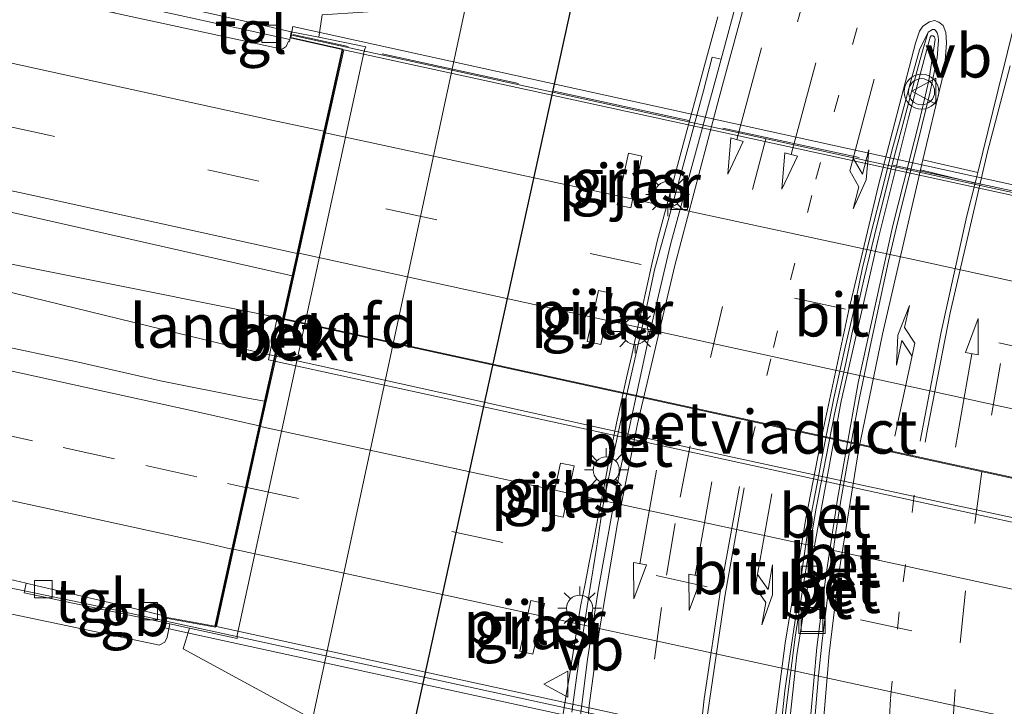
# Model space of a CAD drawing. Units: metres. Extents: x 180000 to 190003, y 377292 to 381251.
# Drawn here: x 180919 to 180976, y 381045 to 381084 of the extents above; entities that cross this region are included whole.
import ezdxf
from ezdxf.enums import TextEntityAlignment as Align

# ---------------------------------------------------------------- set-up
doc = ezdxf.new("R2010")
doc.units = ezdxf.units.M
for name, pattern in [('IE-TERREINAFSCHEIDING', [10, 8, -2]), ('VW-1-3_STREEP', [4, 1, -3]), ('VW-3-9_STREEP', [12, 3, -9])]:
    doc.linetypes.add(name, pattern=pattern)
doc.layers.get('0').update_dxf_attribs({"lineweight": 25})
for name, color, linetype, lineweight in [('B-ME-BV-GELEIDECONSTRUCTIE-BARRIER-L-B1', 213, 'BV-STEPBARRIER', 18), ('B-ME-BV-GELEIDECONSTRUCTIE-BARRIER-L-B2', 213, 'BV-STEPBARRIER', 18), ('B-ME-BV-GELEIDECONSTRUCTIE-GELEIDERAIL-L-B1', 213, 'BV-GELEIDERAIL', 18), ('B-ME-BV-GELEIDECONSTRUCTIE-GELEIDERAIL-L-B2', 213, 'BV-GELEIDERAIL', 18), ('B-ME-GW-KRUINLIJN-L-B1', 93, 'Continuous', 18), ('B-ME-IE-GRASLAND-GV-B6', 93, 'Continuous', 18), ('B-ME-IE-INRICHTINGSELEMENT-S-B1', 253, 'Continuous', 18), ('B-ME-IE-MEUBILAIR_WEGMEUBILAIR-LICHTMAST-S-B1', 8, 'Continuous', 18), ('B-ME-IE-TERREINAFSCHEIDING-RASTERHEKWERK-L-B2', 8, 'IE-TERREINAFSCHEIDING', 18), ('B-ME-KW-LANDHOOFD-GV-B6', 173, 'Continuous', 18), ('B-ME-KW-LEUNING-L-B2', 8, 'Continuous', 18), ('B-ME-KW-PIJLER-GV-B6', 173, 'Continuous', 18), ('B-ME-KW-VIADUCT-GV-B7', 173, 'Continuous', 18), ('B-ME-OB-BEKLEDING-GV-B6', 253, 'Continuous', 18), ('B-ME-VH-VERH_SOORT-BETON-OVERIG-GV-B6', 8, 'IE-TERREINAFSCHEIDING-NATUURLIJK-HOUTWAL', 18), ('B-ME-VH-VERH_SOORT-BETON-OVERIG-GV-B7', 8, 'IE-TERREINAFSCHEIDING-NATUURLIJK-HOUTWAL', 18), ('B-ME-VH-VERH_SOORT-BITUMEN-GV-B6', 8, 'IE-TERREINAFSCHEIDING-NATUURLIJK-HOUTWAL', 18), ('B-ME-VH-VERH_SOORT-BITUMEN-GV-B7', 8, 'Continuous', 18), ('B-ME-VH-VERH_SOORT-TEGELS-GV-B6', 8, 'Continuous', 18), ('B-ME-VV-KOLK-S-B1', 8, 'Continuous', 18), ('B-ME-VW-MARKERING-13STREEP-045-L-B1', 255, 'VW-1-3_STREEP', 18), ('B-ME-VW-MARKERING-39STREEP-015-L-B1', 255, 'VW-3-9_STREEP', 18), ('B-ME-VW-MARKERING-39STREEP-015-L-B2', 255, 'VW-3-9_STREEP', 18), ('B-ME-VW-MARKERING-PIJLLI750-S-B1', 7, 'Continuous', 18), ('B-ME-VW-MARKERING-PIJLRD750-S-B1', 7, 'Continuous', 18), ('B-ME-VW-MARKERING-STREEP-015-L-B1', 7, 'Continuous', 18), ('B-ME-VW-MARKERING-STREEP-015-L-B2', 7, 'Continuous', 18), ('B-ME-VW-MEUBILAIR_WEGMEUBILAIR-VERKEERSBORD-S-B1', 8, 'Continuous', 18), ('B-ME-VW-MEUBILAIR_WEGMEUBILAIR-VERKEERSLICHT-S-B1', 13, 'Continuous', 18)]:
    doc.layers.add(name, color=color, linetype=linetype, lineweight=lineweight)
doc.layers.add('B-ME-KW-DUIKER-L-B1', color=10, linetype='Continuous')
doc.styles.add('NLCS-ISO', font='NLCS-ISO.TTF')
doc.linetypes.add('BV-GELEIDERAIL', pattern='A,10,-3,[108,NLCS.SHX,S=1,R=0,X=0,Y=0],-3', length=16)
doc.linetypes.add('BV-STEPBARRIER', pattern='A,1,-1,[16,NLCS.SHX,S=1,R=0,X=-1,Y=0],1', length=3)
doc.linetypes.add('IE-TERREINAFSCHEIDING-NATUURLIJK-HOUTWAL', pattern='A,7,-1.5,[67,NLCS.SHX,S=0.75,R=45,X=0,Y=0],-1.5,7,-1.5,[70,NLCS.SHX,S=0.75,R=0,X=0,Y=0],-1.5', length=20)

# ---------------------------------------------------------------- blocks, each defined once
blk = doc.blocks.new('pijll')
for p, q in [((5.7, 1.05, 0.1), (4, 0.75, 0.1)), ((4, 0.75, 0.1), (5.45, 0.75, 0.1)), ((5.45, 0.75, 0.1), (4.7, 0, 0.1)), ((6.2, 0.75, 0.1), (5.45, 0, 0.1)), ((7.5, 0.75, 0.1), (5.7, 1.05, 0.1)), ((7.5, 0.75, 0.1), (6.2, 0.75, 0.1)), ((0, 0, 0.1), (5.45, 0, 0.1))]:
    blk.add_line(p, q)
blk = doc.blocks.new('pijl')
for p, q in [((0, 0, 0.1), (5.45, 0, 0.1)), ((7.5, 0, 0.1), (5.45, 0.375, 0.1)), ((5.45, 0.375, 0.1), (5.45, -0.375, 0.1)), ((5.45, -0.375, 0.1), (7.5, 0, 0.1))]:
    blk.add_line(p, q)
blk = doc.blocks.new('verkeerslicht')
for radius in [1, 0.75]:
    blk.add_circle((0, 0), radius)
blk = doc.blocks.new('lantaarnpaal')
for p, q in [((0, 0.75), (0, 1.25)), ((-0.884, 0.884), (-0.53, 0.53)), ((0.53, 0.53), (0.884, 0.884)), ((-0.75, 0), (-1.25, 0)), ((0.75, 0), (1.25, 0)), ((-0.53, -0.53), (-0.884, -0.884)), ((0.53, -0.53), (0.884, -0.884)), ((0, -0.75), (0, -1.25))]:
    blk.add_line(p, q)
blk.add_circle((0, 0), 0.75)
blk = doc.blocks.new('kolk')
blk.add_lwpolyline([(-0.5, -0.5), (0.5, -0.5), (0.5, 0.5), (-0.5, 0.5)], close=True)
blk = doc.blocks.new('put')
for p, q in [((0.75, 0.75), (-0.75, 0.75)), ((-0.75, 0.75), (-0.75, -0.75)), ((0.75, -0.75), (0.75, 0.75)), ((-0.75, -0.75), (0.75, -0.75))]:
    blk.add_line(p, q)
blk.add_lwpolyline([(-0.625, 0.625), (0.625, 0.625), (0.625, -0.625), (-0.625, -0.625)], close=True)
blk = doc.blocks.new('verkeersbord')
for p, q in [((0, 0.75), (-0.75, -0.625)), ((0.75, -0.625), (0, 0.75)), ((-0.75, -0.625), (0.75, -0.625))]:
    blk.add_line(p, q)

msp = doc.modelspace()

# ---------------------------------------------------------------- linework, layer by layer
at = {"layer": 'B-ME-BV-GELEIDECONSTRUCTIE-BARRIER-L-B1'}
msp.add_line((180927.22, 381049.744, 29.899), (180924.0193, 381050.4397, 29.899), dxfattribs=at)
at = {"layer": 'B-ME-BV-GELEIDECONSTRUCTIE-BARRIER-L-B2'}
msp.add_polyline3d([(180927.322, 381049.722, 29.899), (180945.644, 381045.739, 29.899), (180999.089, 381034.149, 29.899)], dxfattribs=at)
at = {"layer": 'B-ME-BV-GELEIDECONSTRUCTIE-GELEIDERAIL-L-B1'}
for points in [[(180934.5104, 381083.0583, 29.4629), (180924.5499, 381085.2364, 29.767), (180922.16, 381085.759, 29.84), (180898.695, 381090.869, 29.794), (180875.112, 381096.012, 29.77), (180850.44, 381101.399, 29.77), (180845.5271, 381102.4697, 29.767)], [(180934.102, 381067.062, 30.122), (180909.555, 381071.984, 29.999), (180898.989, 381073.599, 30.049), (180880.777, 381077.566, 30.024), (180843.053, 381085.76, 29.905)], [(180959.066, 381084.366, 24.28), (180958.363, 381081.788, 24.303), (180956.967, 381076.63, 24.338), (180955.578, 381071.497, 24.347), (180955.289, 381070.177, 24.354), (180954.998, 381068.874, 24.36), (180954.708, 381067.579, 24.376), (180954.447, 381066.407, 24.377), (180954.124, 381064.965, 24.391), (180953.831, 381063.655, 24.403), (180953.541, 381062.356, 24.414), (180953.251, 381061.057, 24.416), (180952.993, 381059.753, 24.433), (180952.745, 381058.482, 24.444), (180952.482, 381057.132, 24.464), (180952.225, 381055.813, 24.473), (180951.964, 381054.474, 24.488), (180951.709, 381053.164, 24.501), (180951.452, 381051.846, 24.523), (180951.197, 381050.534, 24.528), (180950.979, 381049.228, 24.544), (180950.765, 381047.899, 24.567), (180950.549, 381046.556, 24.582), (180950.336, 381045.234, 24.61), (180950.123, 381043.915, 24.629)], [(180933.629, 381064.918, 30.153), (180931.301, 381065.432, 30.149), (180901.454, 381072.717, 30.056), (180898.989, 381073.599, 30.049)], [(180924.0193, 381050.4397, 29.899), (180922.495, 381050.771, 29.899), (180889.94, 381057.522, 29.899), (180846.59, 381067.182, 29.944)]]:
    msp.add_polyline3d(points, dxfattribs=at)
at = {"layer": 'B-ME-BV-GELEIDECONSTRUCTIE-GELEIDERAIL-L-B2'}
msp.add_line((181006.338, 381067.666, 29.997), (180934.611, 381083.307, 29.95), dxfattribs=at)
for points in [[(180934.2, 381067.042, 30.123), (180934.474, 381066.987, 30.124), (180999.966, 381052.712, 30.245)], [(180999.489, 381050.57, 30.221), (180959.91, 381059.114, 30.199), (180933.727, 381064.896, 30.153)]]:
    msp.add_polyline3d(points, dxfattribs=at)
at = {"layer": 'B-ME-GW-KRUINLIJN-L-B1'}
msp.add_polyline3d([(180927.634, 381049.543, 29.372), (180927.47, 381048.787, 29.123), (180927.33, 381048.505, 29.123), (180927.011, 381048.319, 29.123), (180926.775, 381048.378, 29.123), (180904.694, 381053.007, 28.873), (180883.193, 381057.631, 28.898), (180863.022, 381061.693, 28.923), (180846.148, 381065.528, 28.948)], dxfattribs=at)
at = {"layer": 'B-ME-IE-GRASLAND-GV-B6'}
for points in [[(180865.15, 381053.115, 25.148), (180883.488, 381047.517, 24.623), (180902.874, 381042.261, 24.348), (180919.829, 381037.428, 24.148), (180922.788, 381037.162, 24.173), (180928.862, 381037.36, 23.973), (180933.501, 381041.023, 24.023), (180934.923, 381042.662, 23.891), (180935.803, 381044.078, 23.694), (180944.616, 381085.025, 23.747), (180944.026, 381088.633, 24.001), (180942.75, 381091.078, 24.084), (180941.304, 381092.366, 24.084), (180940.038, 381093.028, 24.184), (180936.766, 381094.156, 24.259), (180929.233, 381095.221, 24.259), (180895.693, 381101.342, 24.859), (180871.344, 381105.761, 25.284)], [(180936.365, 381084.48, 28.942), (180936.182, 381083.195, 29.372), (180934.588, 381083.51, 29.372), (180932.775, 381083.92, 29.372), (180924.659, 381085.757, 29.346), (180924.4169, 381084.6019, 29.1316), (180922.415, 381085.037, 29.134), (180910.432, 381087.628, 29.116), (180898.233, 381090.299, 29.095), (180886.332, 381092.874, 29.065), (180873.75, 381095.632, 29.05)], [(180961.365, 381089.753, 23.682), (180959.26, 381081.938, 23.652), (180958.748, 381082.06, 23.641), (180958.247, 381080.123, 23.632), (180957.469, 381077.226, 23.624), (180956.274, 381072.887, 23.619), (180955.439, 381069.855, 23.63), (180954.908, 381067.412, 23.649), (180954.366, 381064.971, 23.671), (180953.572, 381061.562, 23.708), (180952.948, 381058.627, 23.742), (180952.454, 381056.177, 23.779), (180952.103, 381053.879, 23.802), (180951.7, 381051.407, 23.842), (180951.245, 381048.439, 23.888), (180950.964, 381046.457, 23.921), (180950.691, 381044.475, 23.955)], [(180895.481, 381078.173, 29.331), (180907.212, 381075.615, 29.332), (180919.373, 381072.961, 29.355), (180934.642, 381069.507, 29.372), (180934.096, 381067.034, 29.399), (180933.79, 381067.103, 29.399), (180933.286, 381064.693, 29.399), (180933.565, 381064.627, 29.399), (180933.056, 381062.321, 29.269), (180931.989, 381062.513, 29.275), (180927.083, 381063.48, 29.287), (180922.208, 381064.59, 29.304), (180917.316, 381065.626, 29.318), (180912.429, 381066.683, 29.312), (180907.557, 381067.807, 29.312), (180902.666, 381068.848, 29.329), (180897.788, 381069.944, 29.307), (180892.905, 381071.021, 29.297), (180888.017, 381072.076, 29.285), (180883.128, 381073.122, 29.291), (180878.249, 381074.213, 29.285)], [(180954.074, 381073.411, 23.797), (180954.714, 381076.379, 23.887), (180953.932, 381076.548, 23.887), (180953.292, 381073.58, 23.797), (180954.074, 381073.411, 23.797)], [(180952.358, 381065.572, 23.747), (180953.001, 381068.504, 23.787), (180952.22, 381068.675, 23.787), (180951.577, 381065.743, 23.747), (180952.358, 381065.572, 23.747)], [(180927.634, 381049.543, 29.372), (180928.75, 381049.3, 29.372), (180928.392, 381048.119, 28.817), (180935.803, 381044.078, 23.694), (180934.923, 381042.662, 23.891), (180933.501, 381041.023, 24.023), (180928.862, 381037.36, 23.973), (180922.788, 381037.162, 24.173), (180919.829, 381037.428, 24.148), (180902.874, 381042.261, 24.348), (180883.488, 381047.517, 24.623), (180865.15, 381053.115, 25.148), (180841.997, 381059.341, 25.673), (180846.148, 381065.528, 28.948), (180863.022, 381061.693, 28.923), (180883.193, 381057.631, 28.898), (180904.694, 381053.007, 28.873), (180926.775, 381048.378, 29.123), (180927.011, 381048.319, 29.123), (180927.33, 381048.505, 29.123), (180927.47, 381048.787, 29.123), (180927.634, 381049.543, 29.372)], [(180880.954, 381060.351, 29.078), (180885.833, 381059.26, 29.075), (180890.718, 381058.194, 29.081), (180895.615, 381057.18, 29.103), (180900.498, 381056.108, 29.115), (180905.384, 381055.042, 29.115), (180910.25, 381053.894, 29.109), (180915.145, 381052.868, 29.091), (180919.378, 381051.877, 29.043), (180919.27, 381051.327, 29.333), (180927.196, 381049.639, 29.372), (180927.634, 381049.543, 29.372), (180927.47, 381048.787, 29.123), (180927.33, 381048.505, 29.123), (180927.011, 381048.319, 29.123), (180926.775, 381048.378, 29.123), (180904.694, 381053.007, 28.873), (180883.193, 381057.631, 28.898), (180863.022, 381061.693, 28.923)], [(180950.195, 381055.668, 23.757), (180950.824, 381058.601, 23.777), (180950.042, 381058.769, 23.777), (180949.413, 381055.836, 23.757), (180950.195, 381055.668, 23.757)], [(180947.71, 381047.984, 23.847), (180948.448, 381047.804, 23.757), (180949.123, 381050.71, 23.787), (180948.344, 381050.891, 23.787), (180947.71, 381047.984, 23.847)]]:
    msp.add_polyline3d(points, dxfattribs=at)
at = {"layer": 'B-ME-IE-TERREINAFSCHEIDING-RASTERHEKWERK-L-B2'}
msp.add_line((181006.264, 381067.794, 29.322), (180934.688, 381083.352, 29.322), dxfattribs=at)
at = {"layer": 'B-ME-KW-DUIKER-L-B1'}
msp.add_line((180940.545, 381038.782, 23.95), (180951.292, 381087.813, 23.894), dxfattribs=at)
at = {"layer": 'B-ME-KW-LANDHOOFD-GV-B6'}
msp.add_polyline3d([(180938.794, 381082.467, 27.857), (180931.48, 381048.904, 27.847), (180931.489, 381048.71, 28.087), (180928.75, 381049.3, 29.372), (180927.634, 381049.543, 29.372), (180927.196, 381049.639, 29.372), (180927.266, 381049.941, 29.372), (180930.208, 381049.41, 29.372), (180931.184, 381053.834, 29.236), (180931.964, 381057.37, 29.281), (180932.745, 381060.91, 29.327), (180933.056, 381062.321, 29.269), (180933.565, 381064.627, 29.399), (180934.096, 381067.034, 29.399), (180934.642, 381069.507, 29.372), (180934.926, 381070.797, 29.372), (180934.932, 381070.825, 29.372), (180935.699, 381074.301, 29.372), (180936.471, 381077.801, 29.372), (180936.485, 381077.865, 29.372), (180937.506, 381082.494, 29.372), (180934.527, 381083.158, 29.372), (180934.588, 381083.51, 29.372), (180936.182, 381083.195, 29.372), (180938.866, 381082.636, 28.087), (180938.794, 381082.467, 27.857)], dxfattribs=at)
at = {"layer": 'B-ME-KW-LEUNING-L-B2'}
msp.add_polyline3d([(180927.322, 381049.722, 29.349), (180945.644, 381045.739, 29.349), (180999.089, 381034.149, 29.349)], dxfattribs=at)
at = {"layer": 'B-ME-KW-PIJLER-GV-B6'}
for points in [[(180954.074, 381073.411, 23.797), (180953.292, 381073.58, 23.797), (180953.932, 381076.548, 23.887), (180954.714, 381076.379, 23.887), (180954.074, 381073.411, 23.797)], [(180953.001, 381068.504, 23.787), (180952.358, 381065.572, 23.747), (180951.577, 381065.743, 23.747), (180952.22, 381068.675, 23.787), (180953.001, 381068.504, 23.787)], [(180950.195, 381055.668, 23.757), (180949.413, 381055.836, 23.757), (180950.042, 381058.769, 23.777), (180950.824, 381058.601, 23.777), (180950.195, 381055.668, 23.757)], [(180949.123, 381050.71, 23.787), (180948.448, 381047.804, 23.757), (180947.71, 381047.984, 23.847), (180948.344, 381050.891, 23.787), (180949.123, 381050.71, 23.787)]]:
    msp.add_polyline3d(points, dxfattribs=at)
at = {"layer": 'B-ME-KW-VIADUCT-GV-B7'}
msp.add_polyline3d([(180937.55, 381082.517, 29.387), (180934.568, 381083.189, 29.387), (180934.685, 381083.804, 29.387), (181006.444, 381068.028, 29.387), (181006.331, 381067.495, 29.387), (181003.469, 381068.168, 29.387), (180996.076, 381035.013, 29.387), (180999.198, 381034.261, 29.387), (180999.065, 381033.668, 29.387), (180927.157, 381049.358, 29.387), (180927.297, 381049.9, 29.387), (180930.249, 381049.356, 29.387), (180937.55, 381082.517, 29.387)], dxfattribs=at)
at = {"layer": 'B-ME-OB-BEKLEDING-GV-B6'}
msp.add_polyline3d([(180928.75, 381049.3, 29.372), (180931.489, 381048.71, 28.087), (180931.48, 381048.904, 27.847), (180938.794, 381082.467, 27.857), (180938.866, 381082.636, 28.087), (180936.182, 381083.195, 29.372), (180936.365, 381084.48, 28.942), (180938.719, 381084.625, 27.517), (180944.616, 381085.025, 23.747), (180935.803, 381044.078, 23.694), (180928.392, 381048.119, 28.817), (180928.75, 381049.3, 29.372)], dxfattribs=at)
at = {"layer": 'B-ME-VH-VERH_SOORT-BETON-OVERIG-GV-B6'}
for points in [[(180962.692, 381043.724, 23.75), (180962.913, 381045.712, 23.743), (180963.198, 381047.693, 23.733), (180963.64, 381050.663, 23.716), (180963.901, 381052.658, 23.716), (180964.192, 381054.642, 23.702), (180964.759, 381057.588, 23.72), (180965.133, 381059.554, 23.725), (180965.718, 381062.497, 23.724), (180966.363, 381065.427, 23.731), (180966.826, 381067.373, 23.754), (180967.346, 381069.899, 23.785), (180967.824, 381071.842, 23.817), (180968.568, 381074.748, 23.844), (180969.051, 381076.689, 23.864), (180969.581, 381078.618, 23.881), (180970.107, 381080.548, 23.893), (180970.638, 381082.476, 23.925), (180971.136, 381083.49, 23.938), (180970.845, 381082.532, 23.931), (180970.571, 381081.571, 23.912), (180969.678, 381078.187, 23.883), (180969.173, 381076.251, 23.864), (180968.192, 381072.372, 23.827), (180967.484, 381069.457, 23.787), (180967.017, 381067.444, 23.764), (180966.402, 381064.507, 23.729), (180965.768, 381061.575, 23.728), (180965.274, 381059.124, 23.717), (180964.718, 381056.174, 23.713), (180964.216, 381053.213, 23.713), (180963.892, 381051.249, 23.716), (180963.502, 381048.776, 23.733), (180963.116, 381045.801, 23.738), (180962.813, 381043.318, 23.746)], [(180962.813, 381043.318, 23.746), (180963.116, 381045.801, 23.738), (180963.502, 381048.776, 23.733), (180963.892, 381051.249, 23.716), (180964.216, 381053.213, 23.713), (180964.718, 381056.174, 23.713), (180965.274, 381059.124, 23.717), (180965.768, 381061.575, 23.728), (180966.402, 381064.507, 23.729), (180967.017, 381067.444, 23.764), (180967.484, 381069.457, 23.787), (180968.192, 381072.372, 23.827), (180969.173, 381076.251, 23.864), (180969.678, 381078.187, 23.883), (180970.571, 381081.571, 23.912), (180970.845, 381082.532, 23.931), (180971.136, 381083.49, 23.938), (180971.377, 381083.637, 23.937), (180971.498, 381083.637, 23.932), (180971.566, 381083.557, 23.913), (180971.649, 381083.439, 23.931), (180971.711, 381083.257, 23.91), (180971.728, 381083.031, 23.897), (180971.657, 381082.018, 23.876), (180971.242, 381080.06, 23.844), (180970.772, 381078.116, 23.805), (180970.288, 381076.176, 23.765), (180969.798, 381074.236, 23.736), (180969.316, 381072.295, 23.701), (180968.861, 381070.347, 23.671), (180968.437, 381068.392, 23.651), (180968.224, 381067.415, 23.64), (180967.804, 381065.458, 23.625), (180967.173, 381062.419, 23.615), (180966.809, 381060.449, 23.607), (180966.451, 381058.479, 23.611), (180966.106, 381056.507, 23.6), (180965.801, 381054.529, 23.594), (180965.54, 381052.547, 23.595), (180965.295, 381050.561, 23.596), (180965.05, 381048.577, 23.596), (180964.847, 381046.586, 23.61), (180964.587, 381043.66, 23.636)], [(180962.778, 381040.156, 23.884), (180963.597, 381047.766, 23.853), (180964.284, 381052.104, 23.828), (180964.554, 381052.056, 23.825), (180964.634, 381052.545, 23.824), (180964.347, 381052.574, 23.832), (180966.141, 381062.328, 23.845), (180968.266, 381071.612, 23.915), (180970.009, 381078.566, 23.988), (180971.241, 381083.193, 24.023), (180971.315, 381083.278, 24.02), (180971.411, 381083.284, 24.016), (180971.501, 381083.225, 24.011), (180971.538, 381083.071, 24.007), (180971.178, 381080.706, 23.953), (180970.631, 381078.421, 23.908)], [(180964.399, 381044.367, 23.751), (180964.754, 381048.186, 23.733), (180965.268, 381052.26, 23.72), (180965.933, 381056.705, 23.713), (180967.121, 381063.368, 23.734), (180969.113, 381072.401, 23.816), (180970.631, 381078.421, 23.908), (180971.178, 381080.706, 23.953), (180971.538, 381083.071, 24.007), (180971.501, 381083.225, 24.011), (180971.411, 381083.284, 24.016), (180971.315, 381083.278, 24.02), (180971.241, 381083.193, 24.023), (180970.009, 381078.566, 23.988), (180968.266, 381071.612, 23.915), (180966.141, 381062.328, 23.845), (180964.347, 381052.574, 23.832), (180964.634, 381052.545, 23.824), (180964.554, 381052.056, 23.825), (180964.284, 381052.104, 23.828), (180963.597, 381047.766, 23.853), (180962.778, 381040.156, 23.884)], [(180950.691, 381044.475, 23.955), (180950.964, 381046.457, 23.921), (180951.245, 381048.439, 23.888), (180951.7, 381051.407, 23.842), (180952.103, 381053.879, 23.802), (180952.454, 381056.177, 23.779), (180952.948, 381058.627, 23.742), (180953.572, 381061.562, 23.708), (180954.366, 381064.971, 23.671), (180954.908, 381067.412, 23.649), (180955.439, 381069.855, 23.63), (180956.274, 381072.887, 23.619), (180957.469, 381077.226, 23.624), (180958.247, 381080.123, 23.632), (180958.748, 381082.06, 23.641), (180959.26, 381081.938, 23.652)], [(180959.26, 381081.938, 23.652), (180957.182, 381074.31, 23.62), (180956.356, 381071.302, 23.629), (180955.195, 381066.438, 23.656), (180953.309, 381057.637, 23.739), (180952.2, 381051.465, 23.842), (180951.592, 381047.507, 23.898), (180951.088, 381043.539, 23.977)], [(180970.631, 381078.421, 23.908), (180969.113, 381072.401, 23.816), (180967.121, 381063.368, 23.734), (180965.933, 381056.705, 23.713), (180965.268, 381052.26, 23.72), (180964.754, 381048.186, 23.733), (180964.399, 381044.367, 23.751)], [(180934.096, 381067.034, 29.399), (180933.565, 381064.627, 29.399), (180933.286, 381064.693, 29.399), (180933.79, 381067.103, 29.399), (180934.096, 381067.034, 29.399)]]:
    msp.add_polyline3d(points, dxfattribs=at)
at = {"layer": 'B-ME-VH-VERH_SOORT-BETON-OVERIG-GV-B7'}
msp.add_polyline3d([(180934.193, 381067.012, 29.399), (180999.955, 381052.663, 29.399), (180999.417, 381050.251, 29.374), (180933.722, 381064.59, 29.399), (180933.662, 381064.604, 29.399), (180934.193, 381067.012, 29.399)], dxfattribs=at)
at = {"layer": 'B-ME-VH-VERH_SOORT-BITUMEN-GV-B6'}
for points in [[(180918.111, 381032.788, 24.202), (180921.783, 381031.923, 24.187), (180921.772, 381031.886, 24.188), (180929.561, 381030.051, 24.203), (180934.493, 381029.223, 24.177), (180939.428, 381028.419, 24.168), (180941.908, 381028.099, 24.167), (180949.185, 381027.327, 24.166), (180949.224, 381027.547, 24.156), (180950.096, 381027.489, 24.131), (180950.174, 381027.527, 24.135), (180950.176, 381029.605, 24.128), (180950.312, 381031.608, 24.102), (180950.323, 381033.609, 24.084), (180950.686, 381039.448, 24.016), (180951.088, 381043.539, 23.977), (180951.592, 381047.507, 23.898), (180952.2, 381051.465, 23.842), (180953.309, 381057.637, 23.739), (180955.195, 381066.438, 23.656), (180956.356, 381071.302, 23.629), (180957.182, 381074.31, 23.62), (180959.26, 381081.938, 23.652), (180961.365, 381089.753, 23.682)], [(180924.4169, 381084.6019, 29.1316), (180934.064, 381082.505, 29.12), (180934.295, 381082.667, 29.115), (180934.437, 381082.961, 29.107), (180934.4922, 381082.9494, 29.1118), (180934.527, 381083.158, 29.372), (180937.506, 381082.494, 29.372), (180936.485, 381077.865, 29.372), (180936.4709, 381077.8012, 29.372), (180935.699, 381074.301, 29.372), (180934.932, 381070.825, 29.372), (180934.9259, 381070.7973, 29.372), (180934.6416, 381069.5074, 29.372), (180919.373, 381072.961, 29.355), (180907.212, 381075.615, 29.332), (180895.481, 381078.173, 29.331), (180883.333, 381080.817, 29.315), (180870.915, 381083.506, 29.304)], [(180971.136, 381083.49, 23.938), (180970.638, 381082.476, 23.925), (180970.107, 381080.548, 23.893), (180969.581, 381078.618, 23.881), (180969.051, 381076.689, 23.864), (180968.568, 381074.748, 23.844), (180967.824, 381071.842, 23.817), (180967.346, 381069.899, 23.785), (180966.826, 381067.373, 23.754), (180966.363, 381065.427, 23.731), (180965.718, 381062.497, 23.724), (180965.133, 381059.554, 23.725), (180964.759, 381057.588, 23.72), (180964.192, 381054.642, 23.702), (180963.901, 381052.658, 23.716), (180963.64, 381050.663, 23.716), (180963.198, 381047.693, 23.733), (180962.913, 381045.712, 23.743), (180962.692, 381043.724, 23.75)], [(180964.587, 381043.66, 23.636), (180964.847, 381046.586, 23.61), (180965.05, 381048.577, 23.596), (180965.295, 381050.561, 23.596), (180965.54, 381052.547, 23.595), (180965.801, 381054.529, 23.594), (180966.106, 381056.507, 23.6), (180966.451, 381058.479, 23.611), (180966.809, 381060.449, 23.607), (180967.173, 381062.419, 23.615), (180967.804, 381065.458, 23.625), (180968.224, 381067.415, 23.64), (180968.437, 381068.392, 23.651), (180968.861, 381070.347, 23.671), (180969.316, 381072.295, 23.701), (180969.798, 381074.236, 23.736), (180970.288, 381076.176, 23.765), (180970.772, 381078.116, 23.805), (180971.242, 381080.06, 23.844), (180971.657, 381082.018, 23.876), (180971.728, 381083.031, 23.897), (180971.711, 381083.257, 23.91), (180971.649, 381083.439, 23.931), (180971.566, 381083.557, 23.913), (180971.498, 381083.637, 23.932), (180971.377, 381083.637, 23.937), (180971.136, 381083.49, 23.938)], [(180917.316, 381065.626, 29.318), (180922.208, 381064.59, 29.304), (180927.083, 381063.48, 29.287), (180931.989, 381062.513, 29.275), (180933.056, 381062.321, 29.269), (180932.745, 381060.91, 29.327), (180931.964, 381057.37, 29.281), (180931.184, 381053.834, 29.236), (180930.208, 381049.41, 29.372), (180927.266, 381049.941, 29.372), (180927.277, 381049.998, 29.072), (180924.882, 381050.592, 29.035), (180920.013, 381051.728, 29.035), (180919.378, 381051.877, 29.043), (180915.145, 381052.868, 29.091)]]:
    msp.add_polyline3d(points, dxfattribs=at)
at = {"layer": 'B-ME-VH-VERH_SOORT-BITUMEN-GV-B7'}
for points in [[(180934.193, 381067.012, 29.399), (180935.03, 381070.803, 29.372), (180935.796, 381074.28, 29.372), (180936.583, 381077.844, 29.372), (180937.604, 381082.472, 29.372), (181003.406, 381068.152, 29.372), (181002.365, 381063.48, 29.372), (181001.569, 381059.905, 29.372), (181000.804, 381056.472, 29.372), (180999.955, 381052.663, 29.399), (180934.193, 381067.012, 29.399)], [(180933.662, 381064.604, 29.399), (180933.722, 381064.59, 29.399), (180999.417, 381050.251, 29.374), (180998.612, 381046.639, 29.372), (180997.841, 381043.175, 29.372), (180997.036, 381039.563, 29.372), (180996.03, 381035.052, 29.372), (180930.306, 381049.388, 29.372), (180931.285, 381053.829, 29.372), (180932.068, 381057.376, 29.372), (180932.837, 381060.863, 29.372), (180933.662, 381064.604, 29.399)]]:
    msp.add_polyline3d(points, dxfattribs=at)
at = {"layer": 'B-ME-VH-VERH_SOORT-TEGELS-GV-B6'}
for points in [[(180934.4922, 381082.9494, 29.1118), (180934.437, 381082.961, 29.107), (180934.295, 381082.667, 29.115), (180934.064, 381082.505, 29.12), (180924.4169, 381084.6019, 29.1316), (180924.659, 381085.757, 29.346), (180932.775, 381083.92, 29.372), (180934.588, 381083.51, 29.372), (180934.527, 381083.158, 29.372), (180934.4922, 381082.9494, 29.1118)], [(180919.378, 381051.877, 29.043), (180920.013, 381051.728, 29.035), (180924.882, 381050.592, 29.035), (180927.277, 381049.998, 29.072), (180927.266, 381049.941, 29.372), (180927.196, 381049.639, 29.372), (180919.27, 381051.327, 29.333), (180919.378, 381051.877, 29.043)]]:
    msp.add_polyline3d(points, dxfattribs=at)
at = {"layer": 'B-ME-VW-MARKERING-13STREEP-045-L-B1'}
for points in [[(180960.985, 381059.885, 23.678), (180962.253, 381065.393, 23.689), (180964.696, 381075.053, 23.754), (180967.325, 381084.699, 23.823), (180969.946, 381094.288, 23.927), (180972.582, 381103.89, 24.023), (180975.17, 381113.472, 24.135), (180975.463, 381114.563, 24.144)], [(180970.34, 381056.924, 23.516), (180969.472, 381050.235, 23.511), (180968.975, 381045.226, 23.527), (180968.593, 381039.252, 23.561), (180968.501, 381035.225, 23.591), (180968.556, 381031.138, 23.633), (180968.827, 381025.718, 23.72), (180969.344, 381019.379, 23.83), (180969.952, 381014.274, 23.92), (180970.875, 381008.139, 23.987), (180971.555, 381004.38, 24)]]:
    msp.add_polyline3d(points, dxfattribs=at)
at = {"layer": 'B-ME-VW-MARKERING-39STREEP-015-L-B1'}
for points in [[(180932.737, 381074.939, 29.269), (180920.692, 381077.58, 29.277), (180908.568, 381080.204, 29.258), (180896.568, 381082.838, 29.244), (180884.522, 381085.478, 29.224), (180872.457, 381088.117, 29.208), (180860.373, 381090.733, 29.22), (180848.33, 381093.375, 29.207), (180841.367, 381094.883, 29.202), (180836.267, 381095.988, 29.199), (180824.185, 381098.628, 29.192), (180812.004, 381101.285, 29.192), (180799.747, 381103.999, 29.185), (180787.588, 381106.629, 29.174), (180775.549, 381109.262, 29.159), (180763.482, 381111.892, 29.149), (180751.406, 381114.535, 29.13), (180739.349, 381117.191, 29.116), (180727.251, 381119.825, 29.11)], [(180973.076, 381118.575, 24.067), (180969.635, 381105.939, 23.971), (180967.012, 381096.344, 23.875), (180964.435, 381086.969, 23.756), (180961.813, 381077.373, 23.704), (180959.333, 381067.749, 23.668), (180957.48, 381059.766, 23.702), (180956.613, 381055.302, 23.74), (180955.827, 381050.492, 23.806), (180955.089, 381044.965, 23.878)], [(180978.983, 381080.779, 23.666), (180976.776, 381071.67, 23.54), (180975.286, 381064.472, 23.458), (180974.212, 381058.279, 23.422), (180973.273, 381051.446, 23.421), (180972.684, 381045.788, 23.431), (180972.234, 381039.414, 23.472), (180972.135, 381034.809, 23.506), (180972.189, 381030.818, 23.551), (180972.366, 381026.913, 23.613), (180972.769, 381021.66, 23.698), (180973.461, 381015.372, 23.831), (180974.554, 381007.89, 23.917), (180975.29, 381003.515, 23.941)], [(180845.295, 381076.274, 29.245), (180849.645, 381075.325, 29.25), (180854.334, 381074.302, 29.254), (180859.134, 381073.256, 29.259), (180864.02, 381072.195, 29.264), (180868.906, 381071.135, 29.266), (180873.76, 381070.072, 29.273), (180878.643, 381069, 29.274), (180883.443, 381067.953, 29.274), (180888.329, 381066.895, 29.276), (180893.021, 381065.88, 29.281), (180897.728, 381064.854, 29.286), (180902.613, 381063.788, 29.289), (180907.398, 381062.745, 29.291), (180912.088, 381061.723, 29.289), (180916.824, 381060.689, 29.287), (180921.513, 381059.662, 29.278), (180926.254, 381058.624, 29.272), (180930.942, 381057.595, 29.277), (180931.964, 381057.37, 29.281)]]:
    msp.add_polyline3d(points, dxfattribs=at)
at = {"layer": 'B-ME-VW-MARKERING-39STREEP-015-L-B2'}
for p, q in [((181001.569, 381059.905, 29.372), (180935.796, 381074.28, 29.372)), ((180932.068, 381057.376, 29.372), (180997.841, 381043.175, 29.372))]:
    msp.add_line(p, q, dxfattribs=at)
at = {"layer": 'B-ME-VW-MARKERING-STREEP-015-L-B1'}
for p, q in [((180970.827, 381076.17, 23.764), (180973.975, 381075.43, 23.686)), ((180970.689, 381075.592, 23.754), (180973.827, 381074.834, 23.676))]:
    msp.add_line(p, q, dxfattribs=at)
for points in [[(180727.902, 381123.357, 29.039), (180740.079, 381120.704, 29.044), (180752.12, 381118.06, 29.055), (180764.145, 381115.433, 29.075), (180776.305, 381112.776, 29.088), (180788.395, 381110.13, 29.098), (180800.528, 381107.501, 29.11), (180812.764, 381104.807, 29.122), (180824.805, 381102.17, 29.123), (180836.956, 381099.531, 29.129), (180837.03, 381099.515, 29.129), (180848.979, 381096.891, 29.14), (180861.087, 381094.252, 29.149), (180873.18, 381091.598, 29.137), (180885.281, 381088.968, 29.155), (180897.26, 381086.356, 29.178), (180909.291, 381083.741, 29.195), (180921.425, 381081.085, 29.213), (180933.481, 381078.445, 29.211), (180936.471, 381077.801, 29.372)], [(180934.926, 381070.797, 29.372), (180919.716, 381074.134, 29.343), (180907.474, 381076.779, 29.322), (180895.74, 381079.352, 29.315), (180883.561, 381082.005, 29.3), (180871.23, 381084.707, 29.288), (180859.317, 381087.288, 29.291), (180847.223, 381089.927, 29.286), (180842.734, 381090.9, 29.282), (180835.228, 381092.528, 29.276), (180823.097, 381095.192, 29.264), (180811.13, 381097.805, 29.266), (180798.714, 381100.519, 29.262), (180786.755, 381103.121, 29.247), (180774.475, 381105.833, 29.232), (180762.38, 381108.455, 29.219), (180750.208, 381111.105, 29.203), (180738.551, 381113.648, 29.185), (180726.157, 381116.369, 29.181)], [(180950.633, 381026.75, 24.153), (180950.782, 381033.495, 24.079), (180951.238, 381040.656, 23.998), (180951.438, 381042.511, 23.975), (180951.504, 381043.117, 23.971), (180951.692, 381044.854, 23.945), (180952.251, 381049.095, 23.868), (180953.301, 381055.306, 23.77), (180954.451, 381061.019, 23.701), (180956.598, 381070.104, 23.639), (180959.138, 381079.741, 23.65), (180961.573, 381088.713, 23.692), (180963.1, 381094.331, 23.78)], [(180970.682, 381060.032, 23.513), (180971.852, 381066.209, 23.559), (180973.362, 381072.949, 23.645), (180973.827, 381074.834, 23.676), (180973.975, 381075.43, 23.686), (180975.126, 381080.094, 23.762), (180976.247, 381084.579, 23.82)], [(180962.315, 381043.755, 23.759), (180962.931, 381048.444, 23.732), (180964.107, 381055.586, 23.715), (180965.071, 381060.498, 23.723), (180966.564, 381067.458, 23.755), (180968.287, 381074.714, 23.835), (180970.401, 381082.853, 23.91), (180970.628, 381083.544, 23.922), (180970.838, 381083.833, 23.927), (180971.21, 381084.082, 23.931), (180971.491, 381084.151, 23.926), (180971.747, 381084.066, 23.921), (180972.004, 381083.878, 23.914), (180972.14, 381083.461, 23.904), (180972.187, 381082.872, 23.89), (180972.112, 381081.835, 23.866), (180971.914, 381080.705, 23.847), (180970.827, 381076.17, 23.764), (180970.689, 381075.592, 23.754)], [(180975.836, 381081.558, 23.766), (180974.545, 381076.62, 23.697), (180972.39, 381067.386, 23.563), (180971.103, 381060.705, 23.518), (180970.97, 381059.971, 23.515)], [(180844.616, 381080.206, 29.302), (180847.276, 381079.63, 29.306), (180852.065, 381078.581, 29.311), (180856.874, 381077.527, 29.317), (180861.6, 381076.496, 29.32), (180866.369, 381075.453, 29.321), (180871.174, 381074.401, 29.322), (180875.973, 381073.349, 29.324), (180880.701, 381072.321, 29.327), (180885.555, 381071.262, 29.328), (180890.348, 381070.215, 29.333), (180895.15, 381069.169, 29.335), (180899.89, 381068.132, 29.34), (180904.701, 381067.072, 29.341), (180909.552, 381066.014, 29.344), (180914.381, 381064.965, 29.346), (180919.104, 381063.919, 29.339), (180923.887, 381062.874, 29.33), (180928.673, 381061.831, 29.326), (180932.745, 381060.91, 29.327)], [(180970.689, 381075.592, 23.754), (180968.506, 381066.171, 23.628), (180967.133, 381059.496, 23.601), (180966.029, 381052.572, 23.591), (180965.454, 381047.851, 23.603), (180965.102, 381043.753, 23.631)], [(180846.074, 381072.388, 29.183), (180847.597, 381072.055, 29.186), (180852.377, 381071.012, 29.19), (180857.245, 381069.961, 29.196), (180861.987, 381068.919, 29.2), (180866.768, 381067.868, 29.2), (180871.588, 381066.825, 29.207), (180872.278, 381066.683, 29.207), (180877.126, 381065.619, 29.211), (180881.92, 381064.574, 29.212), (180886.738, 381063.533, 29.214), (180891.472, 381062.494, 29.219), (180896.246, 381061.454, 29.225), (180901.062, 381060.406, 29.228), (180905.86, 381059.367, 29.231), (180910.613, 381058.341, 29.233), (180915.462, 381057.278, 29.23), (180920.26, 381056.232, 29.231), (180925.088, 381055.187, 29.23), (180929.815, 381054.15, 29.237), (180931.184, 381053.834, 29.236)], [(180960.306, 381057.424, 23.686), (180959.216, 381051.48, 23.752), (180958.29, 381045.245, 23.804), (180957.968, 381042.397, 23.829), (180957.902, 381041.82, 23.835), (180957.606, 381039.209, 23.858), (180957.246, 381032.361, 23.921), (180957.24, 381027.247, 24.006), (180958.669, 381027.849, 23.954), (180958.237, 381029.068, 23.952), (180957.841, 381030.56, 23.94), (180957.63, 381031.801, 23.922), (180957.579, 381033.068, 23.907), (180957.788, 381037.435, 23.858), (180958.203, 381041.792, 23.825), (180958.26, 381042.394, 23.821), (180958.384, 381043.693, 23.811), (180959.464, 381051.118, 23.751), (180960.582, 381057.343, 23.703)]]:
    msp.add_polyline3d(points, dxfattribs=at)
at = {"layer": 'B-ME-VW-MARKERING-STREEP-015-L-B2'}
for p, q in [((180935.03, 381070.803, 29.372), (181000.804, 381056.472, 29.372)), ((180998.612, 381046.639, 29.372), (180932.837, 381060.863, 29.372)), ((180931.285, 381053.829, 29.372), (180997.036, 381039.563, 29.372))]:
    msp.add_line(p, q, dxfattribs=at)
msp.add_polyline3d([(181002.451, 381063.405, 29.443), (180970.814, 381070.325, 29.403), (180936.456, 381077.734, 29.353)], dxfattribs=at)

# ---------------------------------------------------------------- block references
at = {"layer": 'B-ME-IE-INRICHTINGSELEMENT-S-B1', "rotation": 90}
msp.add_blockref('put', (180964.467, 381049.741, 23.596), dxfattribs=at)
at = {"layer": 'B-ME-IE-MEUBILAIR_WEGMEUBILAIR-LICHTMAST-S-B1', "rotation": 90}
for p in [(180956.195, 381074.179, 23.619), (180954.324, 381066.325, 23.12), (180952.662, 381058.373, 23.779), (180951.14, 381050.446, 23.888)]:
    msp.add_blockref('lantaarnpaal', p, dxfattribs=at)
at = {"layer": 'B-ME-VV-KOLK-S-B1', "rotation": 90}
for p in [(180933.404, 381083.396, 29.358), (180956.833, 381073.809, 23.619), (180964.352, 381052.362, 23.716), (180920.371, 381051.531, 29.322), (180926.421, 381050.269, 29.322)]:
    msp.add_blockref('kolk', p, dxfattribs=at)
at = {"layer": 'B-ME-VW-MARKERING-PIJLLI750-S-B1'}
for p, rotation in [((180968.045, 381080.797, 23.84), 255), ((180969.229, 381060.321, 23.562), 78), ((180962.161, 381057.009, 23.701), 260)]:
    msp.add_blockref('pijll', p, dxfattribs=dict(at, rotation=rotation))
at = {"layer": 'B-ME-VW-MARKERING-PIJLRD750-S-B1'}
for p, rotation in [((180961.577, 381082.585, 23.7), 255), ((180964.685, 381081.729, 23.762), 255), ((180972.697, 381059.673, 23.468), 80), ((180955.545, 381058.361, 23.722), 260), ((180958.721, 381057.697, 23.723), 260)]:
    msp.add_blockref('pijl', p, dxfattribs=dict(at, rotation=rotation))
at = {"layer": 'B-ME-VW-MEUBILAIR_WEGMEUBILAIR-VERKEERSBORD-S-B1', "rotation": 90}
for p in [(180970.944, 381080.103, 23.912), (180949.833, 381046.091, 23.921)]:
    msp.add_blockref('verkeersbord', p, dxfattribs=at)
at = {"layer": 'B-ME-VW-MEUBILAIR_WEGMEUBILAIR-VERKEERSLICHT-S-B1', "rotation": 90}
msp.add_blockref('verkeerslicht', (180970.754, 381080.07, 23.953), dxfattribs=at)

# ---------------------------------------------------------------- texts
at = {"layer": 'B-ME-BV-GELEIDECONSTRUCTIE-BARRIER-L-B1', "ltscale": 0.2, "style": 'NLCS-ISO'}
msp.add_text('gb', height=2.5, dxfattribs=at).set_placement((180925.6196, 381050.0918), align=Align.MIDDLE_CENTER)
at = {"layer": 'B-ME-IE-GRASLAND-GV-B6', "ltscale": 0.2, "style": 'NLCS-ISO'}
for p in [(180954.003, 381074.9795), (180952.289, 381067.1235), (180950.1185, 381057.2185), (180948.4165, 381049.3475)]:
    msp.add_text('gras', height=2.5, dxfattribs=at).set_placement(p, align=Align.MIDDLE_CENTER)
at = {"layer": 'B-ME-KW-LANDHOOFD-GV-B6', "ltscale": 0.2, "style": 'NLCS-ISO'}
msp.add_text('landhoofd', height=2.5, dxfattribs=at).set_placement((180933.5787, 381066.6372), align=Align.MIDDLE_CENTER)
at = {"layer": 'B-ME-KW-PIJLER-GV-B6', "ltscale": 0.2, "style": 'NLCS-ISO'}
for p in [(180954.0172, 381074.6658), (180952.4314, 381067.3996), (180950.1338, 381056.9084), (180948.5496, 381049.6198)]:
    msp.add_text('pijler', height=2.5, dxfattribs=at).set_placement(p, align=Align.MIDDLE_CENTER)
at = {"layer": 'B-ME-KW-VIADUCT-GV-B7', "ltscale": 0.2, "style": 'NLCS-ISO'}
msp.add_text('viaduct', height=2.5, dxfattribs=at).set_placement((180964.5876, 381060.5595), align=Align.MIDDLE_CENTER)
at = {"layer": 'B-ME-OB-BEKLEDING-GV-B6', "ltscale": 0.2, "style": 'NLCS-ISO'}
msp.add_text('bekl', height=2.5, dxfattribs=at).set_placement((180934.8505, 381065.9033), align=Align.MIDDLE_CENTER)
at = {"layer": 'B-ME-VH-VERH_SOORT-BETON-OVERIG-GV-B6', "ltscale": 0.2, "style": 'NLCS-ISO'}
for p in [(180933.7666, 381066.0982), (180953.8665, 381059.8057), (180965.2176, 381055.7333), (180965.7926, 381052.8922), (180965.6244, 381051.8244), (180965.7844, 381051.4188)]:
    msp.add_text('bet', height=2.5, dxfattribs=at).set_placement(p, align=Align.MIDDLE_CENTER)
at = {"layer": 'B-ME-VH-VERH_SOORT-BETON-OVERIG-GV-B7', "ltscale": 0.2, "style": 'NLCS-ISO'}
msp.add_text('bet', height=2.5, dxfattribs=at).set_placement((180955.857, 381061.022), align=Align.MIDDLE_CENTER)
at = {"layer": 'B-ME-VH-VERH_SOORT-BITUMEN-GV-B6', "ltscale": 0.2, "style": 'NLCS-ISO'}
for p in [(180966.076, 381053.472), (180964.6329, 381051.0812)]:
    msp.add_text('bit', height=2.5, dxfattribs=at).set_placement(p, align=Align.MIDDLE_CENTER)
at = {"layer": 'B-ME-VH-VERH_SOORT-BITUMEN-GV-B7', "ltscale": 0.2, "style": 'NLCS-ISO'}
for p in [(180965.5907, 381067.2814), (180959.7065, 381052.4945)]:
    msp.add_text('bit', height=2.5, dxfattribs=at).set_placement(p, align=Align.MIDDLE_CENTER)
at = {"layer": 'B-ME-VH-VERH_SOORT-TEGELS-GV-B6', "ltscale": 0.2, "style": 'NLCS-ISO'}
for p in [(180932.2746, 381083.4979), (180923.0825, 381050.8724)]:
    msp.add_text('tgl', height=2.5, dxfattribs=at).set_placement(p, align=Align.MIDDLE_CENTER)
at = {"layer": 'B-ME-VW-MEUBILAIR_WEGMEUBILAIR-VERKEERSBORD-S-B1', "ltscale": 0.2, "style": 'NLCS-ISO'}
for p in [(180970.944, 381080.103, 23.912), (180949.833, 381046.091, 23.921)]:
    msp.add_text('vb', height=2.5, dxfattribs=at).set_placement(p, align=Align.BOTTOM_LEFT)

doc.saveas('drawing.dxf')
